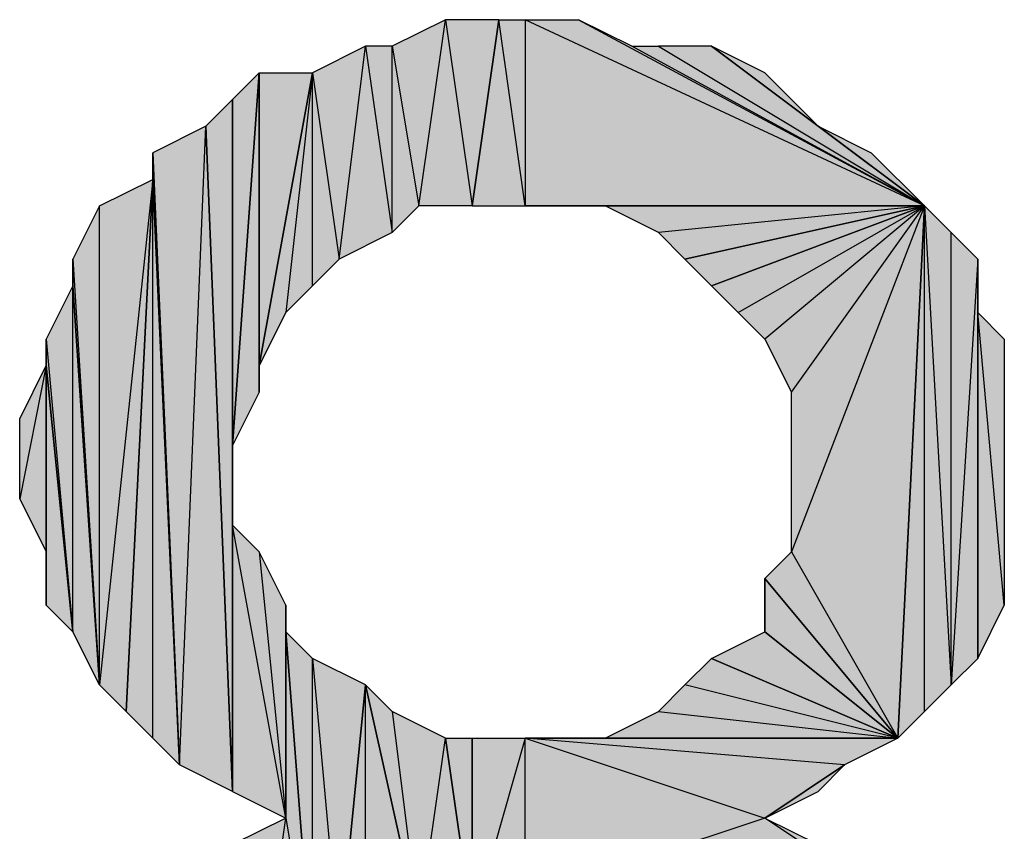
# Model space of a CAD drawing. Units: inches. Extents: x 5 to 292, y -203 to 4.
# Drawn here: x 123 to 126, y -118 to -116 of the extents above; entities that cross this region are included whole.
import ezdxf

# ---------------------------------------------------------------- set-up
doc = ezdxf.new("R2010")
doc.units = ezdxf.units.IN
doc.header["$MEASUREMENT"] = 0
doc.layers.add('Ebene 1', color=7, linetype='Continuous')

# ---------------------------------------------------------------- blocks, each defined once
blk = doc.blocks.new('block 2')
at = {"layer": 'Ebene 1', "true_color": 0x000001}
h = blk.add_hatch(color=178, dxfattribs=at)
h.dxf.hatch_style = 2
h.paths.add_polyline_path([(124.0931, -116.3179), (124.1566, -116.6989), (124.2201, -116.2544)])
h = blk.add_hatch(color=178, dxfattribs=at)
h.dxf.hatch_style = 2
h.paths.add_polyline_path([(124.1566, -116.6989), (124.2201, -116.2544), (124.2836, -116.6989)])
h = blk.add_hatch(color=178, dxfattribs=at)
h.dxf.hatch_style = 2
h.paths.add_polyline_path([(124.2201, -116.2544), (124.2836, -116.6989), (124.3471, -116.2544)])
h = blk.add_hatch(color=178, dxfattribs=at)
h.dxf.hatch_style = 2
h.paths.add_polyline_path([(124.4106, -116.6989), (124.3471, -116.2544), (124.2836, -116.6989)])
h.paths.add_polyline_path([(124.4106, -116.2544), (124.4106, -116.6989), (124.3471, -116.2544)])
h.paths.add_polyline_path([(125.3631, -116.6989), (124.4106, -116.2544), (124.4106, -116.6989)])
h.paths.add_polyline_path([(124.5376, -116.2544), (125.3631, -116.6989), (124.4106, -116.2544)])
h = blk.add_hatch(color=178, dxfattribs=at)
h.dxf.hatch_style = 2
h.paths.add_polyline_path([(125.3631, -116.6989), (124.6646, -116.3179), (124.5376, -116.2544)])
h.paths.add_polyline_path([(124.7281, -116.3179), (125.3631, -116.6989), (124.6646, -116.3179)])
h = blk.add_hatch(color=178, dxfattribs=at)
h.dxf.hatch_style = 2
h.paths.add_polyline_path([(123.9661, -116.8259), (124.0296, -116.3179), (124.0931, -116.7624)])
h.paths.add_polyline_path([(123.9026, -116.3814), (123.9661, -116.8259), (124.0296, -116.3179)])
h = blk.add_hatch(color=178, dxfattribs=at)
h.dxf.hatch_style = 2
h.paths.add_polyline_path([(124.0296, -116.3179), (124.0931, -116.7624), (124.0931, -116.3179)])
h = blk.add_hatch(color=178, dxfattribs=at)
h.dxf.hatch_style = 2
h.paths.add_polyline_path([(124.0931, -116.7624), (124.0931, -116.3179), (124.1566, -116.6989)])
h = blk.add_hatch(color=178, dxfattribs=at)
h.dxf.hatch_style = 2
h.paths.add_polyline_path([(125.3631, -116.6989), (124.8551, -116.3179), (124.7281, -116.3179)])
h.paths.add_polyline_path([(125.1091, -116.5084), (125.3631, -116.6989), (124.8551, -116.3179)])
h = blk.add_hatch(color=178, dxfattribs=at)
h.dxf.hatch_style = 2
h.paths.add_polyline_path([(125.1091, -116.5084), (124.9821, -116.3814), (124.8551, -116.3179)])
h.paths.add_polyline_path([(125.0456, -116.4449), (125.1091, -116.5084), (124.9821, -116.3814)])
h = blk.add_hatch(color=178, dxfattribs=at)
h.dxf.hatch_style = 2
h.paths.add_polyline_path([(123.7121, -117.2704), (123.7756, -116.3814), (123.7756, -117.1434)])
h = blk.add_hatch(color=178, dxfattribs=at)
h.dxf.hatch_style = 2
h.paths.add_polyline_path([(123.7121, -117.2704), (123.7121, -116.4449), (123.7756, -116.3814)])
h.paths.add_polyline_path([(123.7121, -118.0959), (123.7121, -117.2704), (123.7121, -116.4449)])
h = blk.add_hatch(color=178, dxfattribs=at)
h.dxf.hatch_style = 2
h.paths.add_polyline_path([(123.9026, -116.3814), (123.8391, -116.9529), (123.7756, -117.0799)])
h.paths.add_polyline_path([(123.9026, -116.8894), (123.9026, -116.3814), (123.8391, -116.9529)])
h = blk.add_hatch(color=178, dxfattribs=at)
h.dxf.hatch_style = 2
h.paths.add_polyline_path([(123.7756, -117.0799), (123.7756, -116.3814), (123.9026, -116.3814)])
h.paths.add_polyline_path([(123.7756, -117.1434), (123.7756, -117.0799), (123.7756, -116.3814)])
h = blk.add_hatch(color=178, dxfattribs=at)
h.dxf.hatch_style = 2
h.paths.add_polyline_path([(123.9026, -116.8894), (123.9026, -116.3814), (123.9661, -116.8259)])
h = blk.add_hatch(color=178, dxfattribs=at)
h.dxf.hatch_style = 2
h.paths.add_polyline_path([(123.6486, -116.5084), (123.7121, -116.4449), (123.7121, -118.0959)])
h = blk.add_hatch(color=178, dxfattribs=at)
h.dxf.hatch_style = 2
h.paths.add_polyline_path([(123.5216, -116.5719), (123.5851, -118.0324), (123.6486, -116.5084)])
h = blk.add_hatch(color=178, dxfattribs=at)
h.dxf.hatch_style = 2
h.paths.add_polyline_path([(123.5851, -118.0324), (123.6486, -116.5084), (123.7121, -118.0959)])
h = blk.add_hatch(color=178, dxfattribs=at)
h.dxf.hatch_style = 2
h.paths.add_polyline_path([(125.1091, -116.5084), (125.2361, -116.5719), (125.3631, -116.6989)])
h = blk.add_hatch(color=178, dxfattribs=at)
h.dxf.hatch_style = 2
h.paths.add_polyline_path([(123.5216, -116.6354), (123.5216, -116.5719), (123.5851, -118.0324)])
edge = h.paths.add_edge_path()
edge.add_spline(control_points=[(123.5216, -116.5719), (123.5216, -116.5719), (123.5216, -116.6354), (123.5216, -116.6354), (123.5216, -116.6354), (123.5216, -116.5719), (123.5216, -116.5719)], knot_values=[0, 0, 0, 0, 1, 1, 1, 2, 2, 2, 2], degree=3, periodic=1)
h = blk.add_hatch(color=178, dxfattribs=at)
h.dxf.hatch_style = 2
h.paths.add_polyline_path([(123.3946, -117.8419), (123.3946, -116.6989), (123.3311, -116.8259)])
h.paths.add_polyline_path([(123.5216, -116.6354), (123.3946, -117.8419), (123.3946, -116.6989)])
h.paths.add_polyline_path([(123.4581, -117.9054), (123.5216, -116.6354), (123.3946, -117.8419)])
h = blk.add_hatch(color=178, dxfattribs=at)
h.dxf.hatch_style = 2
h.paths.add_polyline_path([(123.5216, -117.9689), (123.5216, -116.6354), (123.5851, -118.0324)])
h.paths.add_polyline_path([(123.4581, -117.9054), (123.5216, -117.9689), (123.5216, -116.6354)])
h = blk.add_hatch(color=178, dxfattribs=at)
h.dxf.hatch_style = 2
h.paths.add_polyline_path([(124.4106, -116.6989), (124.4741, -116.6989), (125.3631, -116.6989)])
h = blk.add_hatch(color=178, dxfattribs=at)
h.dxf.hatch_style = 2
h.paths.add_polyline_path([(124.4741, -116.6989), (124.6011, -116.6989), (125.3631, -116.6989)])
h = blk.add_hatch(color=178, dxfattribs=at)
h.dxf.hatch_style = 2
h.paths.add_polyline_path([(125.3631, -116.6989), (124.7281, -116.7624), (124.6011, -116.6989)])
h.paths.add_polyline_path([(124.7916, -116.8259), (125.3631, -116.6989), (124.7281, -116.7624)])
h = blk.add_hatch(color=178, dxfattribs=at)
h.dxf.hatch_style = 2
h.paths.add_polyline_path([(124.7916, -116.8259), (124.8551, -116.8894), (125.3631, -116.6989)])
h = blk.add_hatch(color=178, dxfattribs=at)
h.dxf.hatch_style = 2
h.paths.add_polyline_path([(124.8551, -116.8894), (124.9186, -116.9529), (125.3631, -116.6989)])
h = blk.add_hatch(color=178, dxfattribs=at)
h.dxf.hatch_style = 2
h.paths.add_polyline_path([(125.3631, -116.6989), (124.9821, -117.0164), (124.9186, -116.9529)])
h.paths.add_polyline_path([(125.0456, -117.1434), (125.3631, -116.6989), (124.9821, -117.0164)])
h = blk.add_hatch(color=178, dxfattribs=at)
h.dxf.hatch_style = 2
h.paths.add_polyline_path([(125.3631, -116.6989), (125.0456, -117.5244), (125.0456, -117.1434)])
h.paths.add_polyline_path([(125.2996, -117.9689), (125.3631, -116.6989), (125.0456, -117.5244)])
h = blk.add_hatch(color=178, dxfattribs=at)
h.dxf.hatch_style = 2
h.paths.add_polyline_path([(125.3631, -117.9054), (125.3631, -116.6989), (125.4266, -117.8419)])
h.paths.add_polyline_path([(125.2996, -117.9689), (125.3631, -117.9054), (125.3631, -116.6989)])
h = blk.add_hatch(color=178, dxfattribs=at)
h.dxf.hatch_style = 2
h.paths.add_polyline_path([(125.4266, -117.8419), (125.4266, -116.7624), (125.3631, -116.6989)])
h.paths.add_polyline_path([(125.4901, -116.8259), (125.4266, -117.8419), (125.4266, -116.7624)])
h.paths.add_polyline_path([(125.4901, -117.7784), (125.4901, -116.8259), (125.4266, -117.8419)])
h = blk.add_hatch(color=178, dxfattribs=at)
h.dxf.hatch_style = 2
h.paths.add_polyline_path([(123.3311, -116.8894), (123.3311, -116.8259), (123.3946, -117.8419)])
edge = h.paths.add_edge_path()
edge.add_spline(control_points=[(123.3311, -116.8259), (123.3311, -116.8259), (123.3311, -116.8894), (123.3311, -116.8894), (123.3311, -116.8894), (123.3311, -116.8259), (123.3311, -116.8259)], knot_values=[0, 0, 0, 0, 1, 1, 1, 2, 2, 2, 2], degree=3, periodic=1)
h = blk.add_hatch(color=178, dxfattribs=at)
h.dxf.hatch_style = 2
h.paths.add_polyline_path([(125.4901, -116.9529), (125.4901, -117.7784), (125.5536, -117.6514)])
h.paths.add_polyline_path([(125.4901, -116.8259), (125.4901, -116.9529), (125.4901, -117.7784)])
h = blk.add_hatch(color=178, dxfattribs=at)
h.dxf.hatch_style = 2
h.paths.add_polyline_path([(123.3311, -117.7149), (123.3311, -116.8894), (123.3946, -117.8419)])
h.paths.add_polyline_path([(123.2676, -117.0164), (123.3311, -117.7149), (123.3311, -116.8894)])
h = blk.add_hatch(color=178, dxfattribs=at)
h.dxf.hatch_style = 2
h.paths.add_polyline_path([(125.4901, -116.9529), (125.5536, -117.0164), (125.5536, -117.6514)])
h = blk.add_hatch(color=178, dxfattribs=at)
h.dxf.hatch_style = 2
h.paths.add_polyline_path([(123.2676, -117.0799), (123.2676, -117.0164), (123.3311, -117.7149)])
edge = h.paths.add_edge_path()
edge.add_spline(control_points=[(123.2676, -117.0164), (123.2676, -117.0164), (123.2676, -117.0799), (123.2676, -117.0799), (123.2676, -117.0799), (123.2676, -117.0164), (123.2676, -117.0164)], knot_values=[0, 0, 0, 0, 1, 1, 1, 2, 2, 2, 2], degree=3, periodic=1)
h = blk.add_hatch(color=178, dxfattribs=at)
h.dxf.hatch_style = 2
h.paths.add_polyline_path([(123.2676, -117.0799), (123.2041, -117.3974), (123.2041, -117.2069)])
h.paths.add_polyline_path([(123.2676, -117.5244), (123.2676, -117.0799), (123.2041, -117.3974)])
h = blk.add_hatch(color=178, dxfattribs=at)
h.dxf.hatch_style = 2
h.paths.add_polyline_path([(123.2676, -117.6514), (123.2676, -117.0799), (123.3311, -117.7149)])
h = blk.add_hatch(color=178, dxfattribs=at)
h.dxf.hatch_style = 2
h.paths.add_polyline_path([(123.2676, -117.5244), (123.2676, -117.6514), (123.2676, -117.0799)])
edge = h.paths.add_edge_path()
edge.add_spline(control_points=[(123.2676, -117.6514), (123.2676, -117.6514), (123.2676, -117.5244), (123.2676, -117.5244), (123.2676, -117.5244), (123.2676, -117.6514), (123.2676, -117.6514)], knot_values=[0, 0, 0, 0, 1, 1, 1, 2, 2, 2, 2], degree=3, periodic=1)
h = blk.add_hatch(color=178, dxfattribs=at)
h.dxf.hatch_style = 2
h.paths.add_polyline_path([(123.7121, -117.4609), (123.7121, -118.0959), (123.8391, -118.1594)])
h.paths.add_polyline_path([(123.7121, -117.2704), (123.7121, -117.4609), (123.7121, -118.0959)])
h = blk.add_hatch(color=178, dxfattribs=at)
h.dxf.hatch_style = 2
h.paths.add_polyline_path([(123.7121, -117.4609), (123.7756, -117.5244), (123.8391, -118.1594)])
h = blk.add_hatch(color=178, dxfattribs=at)
h.dxf.hatch_style = 2
h.paths.add_polyline_path([(123.7756, -117.5244), (123.8391, -118.1594), (123.8391, -117.6514)])
h = blk.add_hatch(color=178, dxfattribs=at)
h.dxf.hatch_style = 2
h.paths.add_polyline_path([(124.9821, -117.5879), (125.0456, -117.5244), (125.2996, -117.9689)])
h = blk.add_hatch(color=178, dxfattribs=at)
h.dxf.hatch_style = 2
h.paths.add_polyline_path([(124.9821, -117.7149), (124.9821, -117.5879), (125.2996, -117.9689)])
edge = h.paths.add_edge_path()
edge.add_spline(control_points=[(124.9821, -117.5879), (124.9821, -117.5879), (124.9821, -117.7149), (124.9821, -117.7149), (124.9821, -117.7149), (124.9821, -117.5879), (124.9821, -117.5879)], knot_values=[0, 0, 0, 0, 1, 1, 1, 2, 2, 2, 2], degree=3, periodic=1)
h = blk.add_hatch(color=178, dxfattribs=at)
h.dxf.hatch_style = 2
h.paths.add_polyline_path([(123.8391, -117.7149), (123.8391, -118.1594), (123.9026, -118.5404)])
h.paths.add_polyline_path([(123.8391, -117.6514), (123.8391, -117.7149), (123.8391, -118.1594)])
h = blk.add_hatch(color=178, dxfattribs=at)
h.dxf.hatch_style = 2
h.paths.add_polyline_path([(123.9026, -118.5404), (123.9026, -117.7784), (123.9661, -118.4769)])
h.paths.add_polyline_path([(123.8391, -117.7149), (123.9026, -118.5404), (123.9026, -117.7784)])
h = blk.add_hatch(color=178, dxfattribs=at)
h.dxf.hatch_style = 2
h.paths.add_polyline_path([(124.8551, -117.7784), (124.9821, -117.7149), (125.2996, -117.9689)])
h = blk.add_hatch(color=178, dxfattribs=at)
h.dxf.hatch_style = 2
h.paths.add_polyline_path([(123.9026, -117.7784), (123.9661, -118.4769), (124.0296, -117.8419)])
h = blk.add_hatch(color=178, dxfattribs=at)
h.dxf.hatch_style = 2
h.paths.add_polyline_path([(125.2996, -117.9689), (124.7916, -117.8419), (124.7281, -117.9054)])
h.paths.add_polyline_path([(124.8551, -117.7784), (125.2996, -117.9689), (124.7916, -117.8419)])
h = blk.add_hatch(color=178, dxfattribs=at)
h.dxf.hatch_style = 2
h.paths.add_polyline_path([(124.0296, -118.4134), (124.0296, -117.8419), (124.1566, -118.4134)])
h.paths.add_polyline_path([(123.9661, -118.4769), (124.0296, -118.4134), (124.0296, -117.8419)])
h = blk.add_hatch(color=178, dxfattribs=at)
h.dxf.hatch_style = 2
h.paths.add_polyline_path([(124.0296, -117.8419), (124.0931, -117.9054), (124.1566, -118.4134)])
h = blk.add_hatch(color=178, dxfattribs=at)
h.dxf.hatch_style = 2
h.paths.add_polyline_path([(124.0931, -117.9054), (124.1566, -118.4134), (124.2201, -117.9689)])
h = blk.add_hatch(color=178, dxfattribs=at)
h.dxf.hatch_style = 2
h.paths.add_polyline_path([(125.2996, -117.9689), (124.6011, -117.9689), (124.5376, -117.9689)])
h.paths.add_polyline_path([(124.7281, -117.9054), (125.2996, -117.9689), (124.6011, -117.9689)])
h = blk.add_hatch(color=178, dxfattribs=at)
h.dxf.hatch_style = 2
h.paths.add_polyline_path([(124.1566, -118.4134), (124.2201, -117.9689), (124.2836, -118.4134)])
h = blk.add_hatch(color=178, dxfattribs=at)
h.dxf.hatch_style = 2
h.paths.add_polyline_path([(124.2201, -117.9689), (124.2836, -117.9689), (124.2836, -118.4134)])
h = blk.add_hatch(color=178, dxfattribs=at)
h.dxf.hatch_style = 2
h.paths.add_polyline_path([(124.4106, -117.9689), (124.2836, -118.4134), (124.2836, -117.9689)])
h.paths.add_polyline_path([(124.4106, -118.3499), (124.4106, -117.9689), (124.2836, -118.4134)])
h = blk.add_hatch(color=178, dxfattribs=at)
h.dxf.hatch_style = 2
h.paths.add_polyline_path([(124.4106, -117.9689), (124.5376, -117.9689), (125.2996, -117.9689)])
h = blk.add_hatch(color=178, dxfattribs=at)
h.dxf.hatch_style = 2
h.paths.add_polyline_path([(125.1726, -118.0324), (124.4106, -117.9689), (125.2996, -117.9689)])
h.paths.add_polyline_path([(124.9821, -118.1594), (125.1726, -118.0324), (124.4106, -117.9689)])
h = blk.add_hatch(color=178, dxfattribs=at)
h.dxf.hatch_style = 2
h.paths.add_polyline_path([(124.4106, -118.3499), (125.1726, -118.2864), (125.3631, -118.3499)])
h.paths.add_polyline_path([(124.9821, -118.1594), (124.4106, -118.3499), (125.1726, -118.2864)])
h.paths.add_polyline_path([(124.4106, -117.9689), (124.9821, -118.1594), (124.4106, -118.3499)])
h = blk.add_hatch(color=178, dxfattribs=at)
h.dxf.hatch_style = 2
h.paths.add_polyline_path([(124.9821, -118.1594), (125.1091, -118.0959), (125.1726, -118.0324)])
h = blk.add_hatch(color=178, dxfattribs=at)
h.dxf.hatch_style = 2
h.paths.add_polyline_path([(123.7121, -118.2229), (123.7756, -118.6039), (123.8391, -118.1594)])
h.paths.add_polyline_path([(123.7121, -118.6674), (123.7121, -118.2229), (123.7756, -118.6039)])
h.paths.add_polyline_path([(123.6486, -118.7944), (123.7121, -118.6674), (123.7121, -118.2229)])
h = blk.add_hatch(color=178, dxfattribs=at)
h.dxf.hatch_style = 2
h.paths.add_polyline_path([(123.7756, -118.6039), (123.8391, -118.1594), (123.9026, -118.5404)])
h = blk.add_hatch(color=178, dxfattribs=at)
h.dxf.hatch_style = 2
h.paths.add_polyline_path([(124.9821, -118.1594), (125.1091, -118.2229), (125.1726, -118.2864)])
at = {"layer": 'Ebene 1', "lineweight": 0}
for points in [[(124.0931, -116.3179), (124.1566, -116.6989), (124.2201, -116.2544), (124.0931, -116.3179)], [(124.1566, -116.6989), (124.2201, -116.2544), (124.2836, -116.6989), (124.1566, -116.6989)], [(124.2201, -116.2544), (124.2836, -116.6989), (124.3471, -116.2544), (124.2201, -116.2544)], [(124.4106, -116.6989), (124.3471, -116.2544), (124.2836, -116.6989), (124.4106, -116.6989)], [(124.4106, -116.2544), (124.4106, -116.6989), (124.3471, -116.2544), (124.4106, -116.2544)], [(125.3631, -116.6989), (124.4106, -116.2544), (124.4106, -116.6989), (125.3631, -116.6989)], [(124.5376, -116.2544), (125.3631, -116.6989), (124.4106, -116.2544), (124.5376, -116.2544)], [(125.3631, -116.6989), (124.6646, -116.3179), (124.5376, -116.2544), (125.3631, -116.6989)], [(123.9026, -116.3814), (123.9661, -116.8259), (124.0296, -116.3179), (123.9026, -116.3814)], [(123.9661, -116.8259), (124.0296, -116.3179), (124.0931, -116.7624), (123.9661, -116.8259)], [(124.0296, -116.3179), (124.0931, -116.7624), (124.0931, -116.3179), (124.0296, -116.3179)], [(124.0931, -116.7624), (124.0931, -116.3179), (124.1566, -116.6989), (124.0931, -116.7624)], [(124.7281, -116.3179), (125.3631, -116.6989), (124.6646, -116.3179), (124.7281, -116.3179)], [(125.3631, -116.6989), (124.8551, -116.3179), (124.7281, -116.3179), (125.3631, -116.6989)], [(125.1091, -116.5084), (124.9821, -116.3814), (124.8551, -116.3179), (125.1091, -116.5084)], [(125.1091, -116.5084), (125.3631, -116.6989), (124.8551, -116.3179), (125.1091, -116.5084)], [(123.7121, -117.2704), (123.7756, -116.3814), (123.7756, -117.1434), (123.7121, -117.2704)], [(123.7121, -117.2704), (123.7121, -116.4449), (123.7756, -116.3814), (123.7121, -117.2704)], [(123.9026, -116.3814), (123.8391, -116.9529), (123.7756, -117.0799), (123.9026, -116.3814)], [(123.7756, -117.0799), (123.7756, -116.3814), (123.9026, -116.3814), (123.7756, -117.0799)], [(123.7756, -117.1434), (123.7756, -117.0799), (123.7756, -116.3814), (123.7756, -117.1434)], [(123.9026, -116.8894), (123.9026, -116.3814), (123.8391, -116.9529), (123.9026, -116.8894)], [(123.9026, -116.8894), (123.9026, -116.3814), (123.9661, -116.8259), (123.9026, -116.8894)], [(125.0456, -116.4449), (125.1091, -116.5084), (124.9821, -116.3814), (125.0456, -116.4449)], [(123.6486, -116.5084), (123.7121, -116.4449), (123.7121, -118.0959), (123.6486, -116.5084)], [(123.7121, -118.0959), (123.7121, -117.2704), (123.7121, -116.4449), (123.7121, -118.0959)], [(123.5216, -116.5719), (123.5851, -118.0324), (123.6486, -116.5084), (123.5216, -116.5719)], [(123.5851, -118.0324), (123.6486, -116.5084), (123.7121, -118.0959), (123.5851, -118.0324)], [(125.1091, -116.5084), (125.2361, -116.5719), (125.3631, -116.6989), (125.1091, -116.5084)], [(123.5216, -116.6354), (123.5216, -116.5719), (123.5851, -118.0324), (123.5216, -116.6354)], [(123.5216, -116.6354), (123.3946, -117.8419), (123.3946, -116.6989), (123.5216, -116.6354)], [(123.4581, -117.9054), (123.5216, -116.6354), (123.3946, -117.8419), (123.4581, -117.9054)], [(123.4581, -117.9054), (123.5216, -117.9689), (123.5216, -116.6354), (123.4581, -117.9054)], [(123.5216, -117.9689), (123.5216, -116.6354), (123.5851, -118.0324), (123.5216, -117.9689)], [(123.3946, -117.8419), (123.3946, -116.6989), (123.3311, -116.8259), (123.3946, -117.8419)], [(124.4106, -116.6989), (124.4741, -116.6989), (125.3631, -116.6989), (124.4106, -116.6989)], [(124.4741, -116.6989), (124.6011, -116.6989), (125.3631, -116.6989), (124.4741, -116.6989)], [(125.3631, -116.6989), (124.7281, -116.7624), (124.6011, -116.6989), (125.3631, -116.6989)], [(124.7916, -116.8259), (125.3631, -116.6989), (124.7281, -116.7624), (124.7916, -116.8259)], [(124.7916, -116.8259), (124.8551, -116.8894), (125.3631, -116.6989), (124.7916, -116.8259)], [(124.8551, -116.8894), (124.9186, -116.9529), (125.3631, -116.6989), (124.8551, -116.8894)], [(125.3631, -116.6989), (124.9821, -117.0164), (124.9186, -116.9529), (125.3631, -116.6989)], [(125.0456, -117.1434), (125.3631, -116.6989), (124.9821, -117.0164), (125.0456, -117.1434)], [(125.3631, -116.6989), (125.0456, -117.5244), (125.0456, -117.1434), (125.3631, -116.6989)], [(125.2996, -117.9689), (125.3631, -116.6989), (125.0456, -117.5244), (125.2996, -117.9689)], [(125.2996, -117.9689), (125.3631, -117.9054), (125.3631, -116.6989), (125.2996, -117.9689)], [(125.4266, -117.8419), (125.4266, -116.7624), (125.3631, -116.6989), (125.4266, -117.8419)], [(125.3631, -117.9054), (125.3631, -116.6989), (125.4266, -117.8419), (125.3631, -117.9054)], [(125.4901, -116.8259), (125.4266, -117.8419), (125.4266, -116.7624), (125.4901, -116.8259)], [(123.3311, -116.8894), (123.3311, -116.8259), (123.3946, -117.8419), (123.3311, -116.8894)], [(125.4901, -117.7784), (125.4901, -116.8259), (125.4266, -117.8419), (125.4901, -117.7784)], [(125.4901, -116.8259), (125.4901, -116.9529), (125.4901, -117.7784), (125.4901, -116.8259)], [(123.2676, -117.0164), (123.3311, -117.7149), (123.3311, -116.8894), (123.2676, -117.0164)], [(123.3311, -117.7149), (123.3311, -116.8894), (123.3946, -117.8419), (123.3311, -117.7149)], [(125.4901, -116.9529), (125.5536, -117.0164), (125.5536, -117.6514), (125.4901, -116.9529)], [(125.4901, -116.9529), (125.4901, -117.7784), (125.5536, -117.6514), (125.4901, -116.9529)], [(123.2676, -117.0799), (123.2676, -117.0164), (123.3311, -117.7149), (123.2676, -117.0799)], [(123.2676, -117.0799), (123.2041, -117.3974), (123.2041, -117.2069), (123.2676, -117.0799)], [(123.2676, -117.5244), (123.2676, -117.0799), (123.2041, -117.3974), (123.2676, -117.5244)], [(123.2676, -117.6514), (123.2676, -117.0799), (123.3311, -117.7149), (123.2676, -117.6514)], [(123.2676, -117.5244), (123.2676, -117.6514), (123.2676, -117.0799), (123.2676, -117.5244)], [(123.7121, -117.2704), (123.7121, -117.4609), (123.7121, -118.0959), (123.7121, -117.2704)], [(123.7121, -117.4609), (123.7756, -117.5244), (123.8391, -118.1594), (123.7121, -117.4609)], [(123.7121, -117.4609), (123.7121, -118.0959), (123.8391, -118.1594), (123.7121, -117.4609)], [(123.7756, -117.5244), (123.8391, -118.1594), (123.8391, -117.6514), (123.7756, -117.5244)], [(124.9821, -117.5879), (125.0456, -117.5244), (125.2996, -117.9689), (124.9821, -117.5879)], [(124.9821, -117.7149), (124.9821, -117.5879), (125.2996, -117.9689), (124.9821, -117.7149)], [(123.8391, -117.6514), (123.8391, -117.7149), (123.8391, -118.1594), (123.8391, -117.6514)], [(123.8391, -117.7149), (123.9026, -118.5404), (123.9026, -117.7784), (123.8391, -117.7149)], [(123.8391, -117.7149), (123.8391, -118.1594), (123.9026, -118.5404), (123.8391, -117.7149)], [(124.8551, -117.7784), (124.9821, -117.7149), (125.2996, -117.9689), (124.8551, -117.7784)], [(123.9026, -117.7784), (123.9661, -118.4769), (124.0296, -117.8419), (123.9026, -117.7784)], [(123.9026, -118.5404), (123.9026, -117.7784), (123.9661, -118.4769), (123.9026, -118.5404)], [(124.8551, -117.7784), (125.2996, -117.9689), (124.7916, -117.8419), (124.8551, -117.7784)], [(123.9661, -118.4769), (124.0296, -118.4134), (124.0296, -117.8419), (123.9661, -118.4769)], [(124.0296, -117.8419), (124.0931, -117.9054), (124.1566, -118.4134), (124.0296, -117.8419)], [(124.0296, -118.4134), (124.0296, -117.8419), (124.1566, -118.4134), (124.0296, -118.4134)], [(125.2996, -117.9689), (124.7916, -117.8419), (124.7281, -117.9054), (125.2996, -117.9689)], [(124.0931, -117.9054), (124.1566, -118.4134), (124.2201, -117.9689), (124.0931, -117.9054)], [(124.7281, -117.9054), (125.2996, -117.9689), (124.6011, -117.9689), (124.7281, -117.9054)], [(124.1566, -118.4134), (124.2201, -117.9689), (124.2836, -118.4134), (124.1566, -118.4134)], [(124.2201, -117.9689), (124.2836, -117.9689), (124.2836, -118.4134), (124.2201, -117.9689)], [(124.4106, -117.9689), (124.2836, -118.4134), (124.2836, -117.9689), (124.4106, -117.9689)], [(124.4106, -118.3499), (124.4106, -117.9689), (124.2836, -118.4134), (124.4106, -118.3499)], [(124.4106, -117.9689), (124.5376, -117.9689), (125.2996, -117.9689), (124.4106, -117.9689)], [(125.1726, -118.0324), (124.4106, -117.9689), (125.2996, -117.9689), (125.1726, -118.0324)], [(124.9821, -118.1594), (125.1726, -118.0324), (124.4106, -117.9689), (124.9821, -118.1594)], [(124.4106, -117.9689), (124.9821, -118.1594), (124.4106, -118.3499), (124.4106, -117.9689)], [(125.2996, -117.9689), (124.6011, -117.9689), (124.5376, -117.9689), (125.2996, -117.9689)], [(124.9821, -118.1594), (125.1091, -118.0959), (125.1726, -118.0324), (124.9821, -118.1594)], [(123.7121, -118.2229), (123.7756, -118.6039), (123.8391, -118.1594), (123.7121, -118.2229)], [(123.7756, -118.6039), (123.8391, -118.1594), (123.9026, -118.5404), (123.7756, -118.6039)], [(124.9821, -118.1594), (124.4106, -118.3499), (125.1726, -118.2864), (124.9821, -118.1594)], [(124.9821, -118.1594), (125.1091, -118.2229), (125.1726, -118.2864), (124.9821, -118.1594)]]:
    blk.add_lwpolyline(points, dxfattribs=at)
at = {"layer": 'Ebene 1', "color": 178, "lineweight": 25, "true_color": 0x000001}
for points in [[(124.0931, -116.3179), (124.1566, -116.6989), (124.2201, -116.2544), (124.0931, -116.3179)], [(124.1566, -116.6989), (124.2201, -116.2544), (124.2836, -116.6989), (124.1566, -116.6989)], [(124.2201, -116.2544), (124.2836, -116.6989), (124.3471, -116.2544), (124.2201, -116.2544)], [(124.4106, -116.6989), (124.3471, -116.2544), (124.2836, -116.6989), (124.4106, -116.6989)], [(124.4106, -116.2544), (124.4106, -116.6989), (124.3471, -116.2544), (124.4106, -116.2544)], [(125.3631, -116.6989), (124.4106, -116.2544), (124.4106, -116.6989), (125.3631, -116.6989)], [(124.5376, -116.2544), (125.3631, -116.6989), (124.4106, -116.2544), (124.5376, -116.2544)], [(125.3631, -116.6989), (124.6646, -116.3179), (124.5376, -116.2544), (125.3631, -116.6989)], [(123.9026, -116.3814), (123.9661, -116.8259), (124.0296, -116.3179), (123.9026, -116.3814)], [(123.9661, -116.8259), (124.0296, -116.3179), (124.0931, -116.7624), (123.9661, -116.8259)], [(124.0296, -116.3179), (124.0931, -116.7624), (124.0931, -116.3179), (124.0296, -116.3179)], [(124.0931, -116.7624), (124.0931, -116.3179), (124.1566, -116.6989), (124.0931, -116.7624)], [(124.7281, -116.3179), (125.3631, -116.6989), (124.6646, -116.3179), (124.7281, -116.3179)], [(125.3631, -116.6989), (124.8551, -116.3179), (124.7281, -116.3179), (125.3631, -116.6989)], [(125.1091, -116.5084), (124.9821, -116.3814), (124.8551, -116.3179), (125.1091, -116.5084)], [(125.1091, -116.5084), (125.3631, -116.6989), (124.8551, -116.3179), (125.1091, -116.5084)], [(123.7121, -117.2704), (123.7756, -116.3814), (123.7756, -117.1434), (123.7121, -117.2704)], [(123.7121, -117.2704), (123.7121, -116.4449), (123.7756, -116.3814), (123.7121, -117.2704)], [(123.9026, -116.3814), (123.8391, -116.9529), (123.7756, -117.0799), (123.9026, -116.3814)], [(123.7756, -117.0799), (123.7756, -116.3814), (123.9026, -116.3814), (123.7756, -117.0799)], [(123.7756, -117.1434), (123.7756, -117.0799), (123.7756, -116.3814), (123.7756, -117.1434)], [(123.9026, -116.8894), (123.9026, -116.3814), (123.8391, -116.9529), (123.9026, -116.8894)], [(123.9026, -116.8894), (123.9026, -116.3814), (123.9661, -116.8259), (123.9026, -116.8894)], [(125.0456, -116.4449), (125.1091, -116.5084), (124.9821, -116.3814), (125.0456, -116.4449)], [(123.6486, -116.5084), (123.7121, -116.4449), (123.7121, -118.0959), (123.6486, -116.5084)], [(123.7121, -118.0959), (123.7121, -117.2704), (123.7121, -116.4449), (123.7121, -118.0959)], [(123.5216, -116.5719), (123.5851, -118.0324), (123.6486, -116.5084), (123.5216, -116.5719)], [(123.5851, -118.0324), (123.6486, -116.5084), (123.7121, -118.0959), (123.5851, -118.0324)], [(125.1091, -116.5084), (125.2361, -116.5719), (125.3631, -116.6989), (125.1091, -116.5084)], [(123.5216, -116.6354), (123.5216, -116.5719), (123.5851, -118.0324), (123.5216, -116.6354)], [(123.5216, -116.6354), (123.3946, -117.8419), (123.3946, -116.6989), (123.5216, -116.6354)], [(123.4581, -117.9054), (123.5216, -116.6354), (123.3946, -117.8419), (123.4581, -117.9054)], [(123.4581, -117.9054), (123.5216, -117.9689), (123.5216, -116.6354), (123.4581, -117.9054)], [(123.5216, -117.9689), (123.5216, -116.6354), (123.5851, -118.0324), (123.5216, -117.9689)], [(123.3946, -117.8419), (123.3946, -116.6989), (123.3311, -116.8259), (123.3946, -117.8419)], [(124.4106, -116.6989), (124.4741, -116.6989), (125.3631, -116.6989), (124.4106, -116.6989)], [(124.4741, -116.6989), (124.6011, -116.6989), (125.3631, -116.6989), (124.4741, -116.6989)], [(125.3631, -116.6989), (124.7281, -116.7624), (124.6011, -116.6989), (125.3631, -116.6989)], [(124.7916, -116.8259), (125.3631, -116.6989), (124.7281, -116.7624), (124.7916, -116.8259)], [(124.7916, -116.8259), (124.8551, -116.8894), (125.3631, -116.6989), (124.7916, -116.8259)], [(124.8551, -116.8894), (124.9186, -116.9529), (125.3631, -116.6989), (124.8551, -116.8894)], [(125.3631, -116.6989), (124.9821, -117.0164), (124.9186, -116.9529), (125.3631, -116.6989)], [(125.0456, -117.1434), (125.3631, -116.6989), (124.9821, -117.0164), (125.0456, -117.1434)], [(125.3631, -116.6989), (125.0456, -117.5244), (125.0456, -117.1434), (125.3631, -116.6989)], [(125.2996, -117.9689), (125.3631, -116.6989), (125.0456, -117.5244), (125.2996, -117.9689)], [(125.2996, -117.9689), (125.3631, -117.9054), (125.3631, -116.6989), (125.2996, -117.9689)], [(125.4266, -117.8419), (125.4266, -116.7624), (125.3631, -116.6989), (125.4266, -117.8419)], [(125.3631, -117.9054), (125.3631, -116.6989), (125.4266, -117.8419), (125.3631, -117.9054)], [(125.4901, -116.8259), (125.4266, -117.8419), (125.4266, -116.7624), (125.4901, -116.8259)], [(123.3311, -116.8894), (123.3311, -116.8259), (123.3946, -117.8419), (123.3311, -116.8894)], [(125.4901, -117.7784), (125.4901, -116.8259), (125.4266, -117.8419), (125.4901, -117.7784)], [(125.4901, -116.8259), (125.4901, -116.9529), (125.4901, -117.7784), (125.4901, -116.8259)], [(123.2676, -117.0164), (123.3311, -117.7149), (123.3311, -116.8894), (123.2676, -117.0164)], [(123.3311, -117.7149), (123.3311, -116.8894), (123.3946, -117.8419), (123.3311, -117.7149)], [(125.4901, -116.9529), (125.5536, -117.0164), (125.5536, -117.6514), (125.4901, -116.9529)], [(125.4901, -116.9529), (125.4901, -117.7784), (125.5536, -117.6514), (125.4901, -116.9529)], [(123.2676, -117.0799), (123.2676, -117.0164), (123.3311, -117.7149), (123.2676, -117.0799)], [(123.2676, -117.0799), (123.2041, -117.3974), (123.2041, -117.2069), (123.2676, -117.0799)], [(123.2676, -117.5244), (123.2676, -117.0799), (123.2041, -117.3974), (123.2676, -117.5244)], [(123.2676, -117.6514), (123.2676, -117.0799), (123.3311, -117.7149), (123.2676, -117.6514)], [(123.2676, -117.5244), (123.2676, -117.6514), (123.2676, -117.0799), (123.2676, -117.5244)], [(123.7121, -117.2704), (123.7121, -117.4609), (123.7121, -118.0959), (123.7121, -117.2704)], [(123.7121, -117.4609), (123.7756, -117.5244), (123.8391, -118.1594), (123.7121, -117.4609)], [(123.7121, -117.4609), (123.7121, -118.0959), (123.8391, -118.1594), (123.7121, -117.4609)], [(123.7756, -117.5244), (123.8391, -118.1594), (123.8391, -117.6514), (123.7756, -117.5244)], [(124.9821, -117.5879), (125.0456, -117.5244), (125.2996, -117.9689), (124.9821, -117.5879)], [(124.9821, -117.7149), (124.9821, -117.5879), (125.2996, -117.9689), (124.9821, -117.7149)], [(123.8391, -117.6514), (123.8391, -117.7149), (123.8391, -118.1594), (123.8391, -117.6514)], [(123.8391, -117.7149), (123.9026, -118.5404), (123.9026, -117.7784), (123.8391, -117.7149)], [(123.8391, -117.7149), (123.8391, -118.1594), (123.9026, -118.5404), (123.8391, -117.7149)], [(124.8551, -117.7784), (124.9821, -117.7149), (125.2996, -117.9689), (124.8551, -117.7784)], [(123.9026, -117.7784), (123.9661, -118.4769), (124.0296, -117.8419), (123.9026, -117.7784)], [(123.9026, -118.5404), (123.9026, -117.7784), (123.9661, -118.4769), (123.9026, -118.5404)], [(124.8551, -117.7784), (125.2996, -117.9689), (124.7916, -117.8419), (124.8551, -117.7784)], [(123.9661, -118.4769), (124.0296, -118.4134), (124.0296, -117.8419), (123.9661, -118.4769)], [(124.0296, -117.8419), (124.0931, -117.9054), (124.1566, -118.4134), (124.0296, -117.8419)], [(124.0296, -118.4134), (124.0296, -117.8419), (124.1566, -118.4134), (124.0296, -118.4134)], [(125.2996, -117.9689), (124.7916, -117.8419), (124.7281, -117.9054), (125.2996, -117.9689)], [(124.0931, -117.9054), (124.1566, -118.4134), (124.2201, -117.9689), (124.0931, -117.9054)], [(124.7281, -117.9054), (125.2996, -117.9689), (124.6011, -117.9689), (124.7281, -117.9054)], [(124.1566, -118.4134), (124.2201, -117.9689), (124.2836, -118.4134), (124.1566, -118.4134)], [(124.2201, -117.9689), (124.2836, -117.9689), (124.2836, -118.4134), (124.2201, -117.9689)], [(124.4106, -117.9689), (124.2836, -118.4134), (124.2836, -117.9689), (124.4106, -117.9689)], [(124.4106, -118.3499), (124.4106, -117.9689), (124.2836, -118.4134), (124.4106, -118.3499)], [(124.4106, -117.9689), (124.5376, -117.9689), (125.2996, -117.9689), (124.4106, -117.9689)], [(125.1726, -118.0324), (124.4106, -117.9689), (125.2996, -117.9689), (125.1726, -118.0324)], [(124.9821, -118.1594), (125.1726, -118.0324), (124.4106, -117.9689), (124.9821, -118.1594)], [(124.4106, -117.9689), (124.9821, -118.1594), (124.4106, -118.3499), (124.4106, -117.9689)], [(125.2996, -117.9689), (124.6011, -117.9689), (124.5376, -117.9689), (125.2996, -117.9689)], [(124.9821, -118.1594), (125.1091, -118.0959), (125.1726, -118.0324), (124.9821, -118.1594)], [(123.7121, -118.2229), (123.7756, -118.6039), (123.8391, -118.1594), (123.7121, -118.2229)], [(123.7756, -118.6039), (123.8391, -118.1594), (123.9026, -118.5404), (123.7756, -118.6039)], [(124.9821, -118.1594), (124.4106, -118.3499), (125.1726, -118.2864), (124.9821, -118.1594)], [(124.9821, -118.1594), (125.1091, -118.2229), (125.1726, -118.2864), (124.9821, -118.1594)]]:
    blk.add_lwpolyline(points, dxfattribs=at)
at = {"layer": 'Ebene 1', "lineweight": 0}
for points in [[(123.5216, -116.5719), (123.5216, -116.5719), (123.5216, -116.6354), (123.5216, -116.6354), (123.5216, -116.6354), (123.5216, -116.5719), (123.5216, -116.5719)], [(123.3311, -116.8259), (123.3311, -116.8259), (123.3311, -116.8894), (123.3311, -116.8894), (123.3311, -116.8894), (123.3311, -116.8259), (123.3311, -116.8259)], [(123.2676, -117.0164), (123.2676, -117.0164), (123.2676, -117.0799), (123.2676, -117.0799), (123.2676, -117.0799), (123.2676, -117.0164), (123.2676, -117.0164)], [(123.2676, -117.6514), (123.2676, -117.6514), (123.2676, -117.5244), (123.2676, -117.5244), (123.2676, -117.5244), (123.2676, -117.6514), (123.2676, -117.6514)], [(124.9821, -117.5879), (124.9821, -117.5879), (124.9821, -117.7149), (124.9821, -117.7149), (124.9821, -117.7149), (124.9821, -117.5879), (124.9821, -117.5879)]]:
    blk.add_open_spline(points, degree=3, knots=[0, 0, 0, 0, 1, 1, 1, 2, 2, 2, 2], dxfattribs=at)
at = {"layer": 'Ebene 1', "color": 178, "lineweight": 25, "true_color": 0x000001}
for points in [[(123.5216, -116.5719), (123.5216, -116.5719), (123.5216, -116.6354), (123.5216, -116.6354), (123.5216, -116.6354), (123.5216, -116.5719), (123.5216, -116.5719)], [(123.3311, -116.8259), (123.3311, -116.8259), (123.3311, -116.8894), (123.3311, -116.8894), (123.3311, -116.8894), (123.3311, -116.8259), (123.3311, -116.8259)], [(123.2676, -117.0164), (123.2676, -117.0164), (123.2676, -117.0799), (123.2676, -117.0799), (123.2676, -117.0799), (123.2676, -117.0164), (123.2676, -117.0164)], [(123.2676, -117.6514), (123.2676, -117.6514), (123.2676, -117.5244), (123.2676, -117.5244), (123.2676, -117.5244), (123.2676, -117.6514), (123.2676, -117.6514)], [(124.9821, -117.5879), (124.9821, -117.5879), (124.9821, -117.7149), (124.9821, -117.7149), (124.9821, -117.7149), (124.9821, -117.5879), (124.9821, -117.5879)]]:
    blk.add_open_spline(points, degree=3, knots=[0, 0, 0, 0, 1, 1, 1, 2, 2, 2, 2], dxfattribs=at)

msp = doc.modelspace()

# ---------------------------------------------------------------- block references
at = {"layer": 'Ebene 1'}
msp.add_blockref('block 2', (0, 0), dxfattribs=at)

doc.saveas('drawing.dxf')
